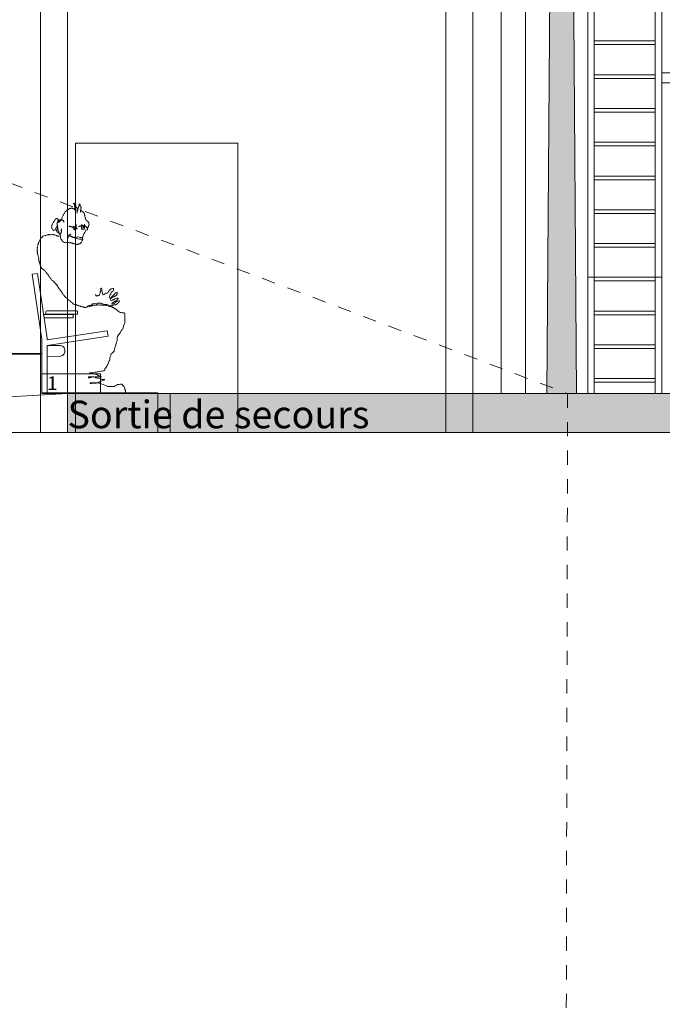
# Model space of a CAD drawing. Units: metres. Extents: x -46.5 to 27, y -30.3 to 18.9.
# Drawn here: x -21 to -16.2, y -1.2 to 6.1 of the extents above; entities that cross this region are included whole.
import ezdxf

# ---------------------------------------------------------------- set-up
doc = ezdxf.new("R2010")
doc.units = ezdxf.units.M
doc.header["$LTSCALE"] = 0.1
doc.linetypes.add('DASH8', pattern=[1.25, 0.5556, -0.6944])
doc.linetypes.add('Style de ligne -1', pattern=[2.116531, 1.058062, -1.058469])
for name, color, linetype, lineweight in [('A Architecture', 7, 'Continuous', 5), ('A Passerelles', 7, 'Continuous', 5), ('Gradin', 7, 'Continuous', 5), ('None', 7, 'Continuous', 5)]:
    doc.layers.add(name, color=color, linetype=linetype, lineweight=lineweight)
doc.styles.add('Arial', font='arial.ttf')

# ---------------------------------------------------------------- blocks, each defined once
blk = doc.blocks.new('B1')
at = {"layer": 'None', "flags": 128}
for points in [[(-0.5, 0), (-0.5, 7.5), (-0.5483, 7.5), (-0.5483, 0)], [(0, 0), (0, 7.5), (-0.0483, 7.5), (-0.0483, 0)], [(-0.5, 1.75), (-0.0483, 1.75), (-0.0483, 1.723), (-0.5, 1.723)], [(-0.5, 1.5), (-0.0483, 1.5), (-0.0483, 1.473), (-0.5, 1.473)], [(-0.5, 1.25), (-0.0483, 1.25), (-0.0483, 1.223), (-0.5, 1.223)], [(-0.5, 1), (-0.0483, 1), (-0.0483, 0.973), (-0.5, 0.973)], [(-0.5, 0.75), (-0.0483, 0.75), (-0.0483, 0.723), (-0.5, 0.723)], [(-0.5, 0.5), (-0.0483, 0.5), (-0.0483, 0.473), (-0.5, 0.473)], [(-0.5, 0.25), (-0.0483, 0.25), (-0.0483, 0.223), (-0.5, 0.223)]]:
    blk.add_lwpolyline(points, close=True, dxfattribs=at)
blk = doc.blocks.new('Groupe-242')
at = {"layer": 'A Passerelles', "flags": 128}
for points in [[(-15.9248, 10.098), (-15.8848, 10.098), (-15.8848, 5.638), (-15.9248, 5.638)], [(-15.6948, 10.098), (-15.6748, 10.098), (-15.6748, 5.638), (-15.6948, 5.638)], [(-15.5786, 10.098), (-15.5686, 10.098), (-15.5686, 5.638), (-15.5786, 5.638)], [(-16.2248, 9.429), (-15.5776, 9.429), (-15.5776, 9.3547), (-16.2248, 9.3547)], [(-16.2248, 8.1901), (-15.5776, 8.1901), (-15.5776, 8.1158), (-16.2248, 8.1158)], [(-16.2248, 6.9512), (-15.5776, 6.9512), (-15.5776, 6.8769), (-16.2248, 6.8769)], [(-16.2248, 5.7124), (-15.5776, 5.7124), (-15.5776, 5.638), (-16.2248, 5.638)]]:
    blk.add_lwpolyline(points, close=True, dxfattribs=at)
blk = doc.blocks.new('Groupe-249')
at = {"layer": 'Gradin', "extrusion": (-6.12323e-17, -1.83697e-16, -1), "elevation": -0.9775, "flags": 128}
for points in [[(20.7846, 3.925), (20.5511, 3.925), (20.5511, 3.9398, -0.414214), (20.5611, 3.9498), (20.7748, 3.9498, -0.419316), (20.7848, 3.9397)], [(20.7755, 3.6937), (20.7755, 3.6137), (20.6843, 3.6128, -0.417213), (20.6439, 3.6528), (20.6439, 3.6537, -0.414214), (20.6839, 3.6937)]]:
    blk.add_lwpolyline(points, format="xyb", close=True, dxfattribs=at)
at = {"layer": 'Gradin', "extrusion": (-6.12323e-17, -1.83697e-16, -1), "flags": 128}
blk.add_lwpolyline([(20.7982, 3.897), (20.5828, 3.897), (20.5828, 3.9236), (20.8022, 3.9236)], close=True, dxfattribs=at)
blk = doc.blocks.new('Groupe-250')
at = {"layer": 'Gradin', "extrusion": (-6.12323e-17, -1.83697e-16, -1), "flags": 128}
blk.add_lwpolyline([(20.8867, 4.221), (20.8155, 3.7408), (20.8148, 3.338), (20.7755, 3.338), (20.7755, 3.6937), (20.3249, 3.7612), (20.3308, 3.8007), (20.7759, 3.7347), (20.7759, 3.7467), (20.8471, 4.2268)], close=True, dxfattribs=at)
at = {"layer": 'Gradin'}
blk.add_blockref('Groupe-249', (0, 0), dxfattribs=at)
blk = doc.blocks.new('Groupe-251')
at = {"layer": 'Gradin'}
blk.add_line((-19.9548, 3.048), (-19.9548, 3.343), dxfattribs=at)
at = {"layer": 'Gradin', "flags": 128}
blk.add_lwpolyline([(-20.8148, 3.343), (-19.9548, 3.343), (-19.9548, 3.338), (-20.8148, 3.338)], close=True, dxfattribs=at)
blk = doc.blocks.new('Groupe-252')
at = {"layer": 'Gradin', "extrusion": (-6.12323e-17, -1.83697e-16, -1), "elevation": -0.9775, "flags": 128}
for points in [[(21.635, 4.215), (21.4016, 4.215), (21.4016, 4.2298, -0.414214), (21.4116, 4.2398), (21.6253, 4.2398, -0.419316), (21.6353, 4.2297)], [(21.6259, 3.9837), (21.6259, 3.9037), (21.5348, 3.9028, -0.417213), (21.4944, 3.9428), (21.4944, 3.9437, -0.414214), (21.5344, 3.9837)]]:
    blk.add_lwpolyline(points, format="xyb", close=True, dxfattribs=at)
at = {"layer": 'Gradin', "extrusion": (-6.12323e-17, -1.83697e-16, -1), "flags": 128}
blk.add_lwpolyline([(21.6486, 4.187), (21.4332, 4.187), (21.4332, 4.2136), (21.6526, 4.2136)], close=True, dxfattribs=at)
blk = doc.blocks.new('Groupe-253')
at = {"layer": 'Gradin', "extrusion": (-6.12323e-17, -1.83697e-16, -1), "flags": 128}
blk.add_lwpolyline([(21.7371, 4.511), (21.6659, 4.0308), (21.6653, 3.628), (21.6259, 3.628), (21.6259, 3.9837), (21.1754, 4.0512), (21.1812, 4.0907), (21.6264, 4.0247), (21.6264, 4.0367), (21.6976, 4.5168)], close=True, dxfattribs=at)
at = {"layer": 'Gradin'}
blk.add_blockref('Groupe-252', (0, 0), dxfattribs=at)
blk = doc.blocks.new('Groupe-254')
at = {"layer": 'Gradin'}
blk.add_line((-20.8153, 3.338), (-20.8153, 3.633), dxfattribs=at)
at = {"layer": 'Gradin', "flags": 128}
blk.add_lwpolyline([(-21.6653, 3.633), (-20.8153, 3.633), (-20.8153, 3.628), (-21.6653, 3.628)], close=True, dxfattribs=at)
blk = doc.blocks.new('Groupe-255')
at = {"layer": 'Gradin'}
for name in ['Groupe-253', 'Groupe-254']:
    blk.add_blockref(name, (0, 0), dxfattribs=at)
blk = doc.blocks.new('Groupe-394')
at = {"layer": 'Gradin', "color": 7, "lineweight": 5, "flags": 128}
for points in [[(-20.5314, 4.6998), (-20.5185, 4.6888), (-20.5145, 4.6863), (-20.5137, 4.683), (-20.5104, 4.6837), (-20.5097, 4.6804), (-20.5089, 4.6771), (-20.5056, 4.6779), (-20.5049, 4.6746), (-20.5042, 4.6713), (-20.5009, 4.672), (-20.5001, 4.6687), (-20.4994, 4.6654), (-20.4986, 4.6621), (-20.4986, 4.6621), (-20.4979, 4.6588), (-20.4971, 4.6555), (-20.4964, 4.6523), (-20.4956, 4.649), (-20.4942, 4.6424), (-20.4934, 4.6391), (-20.4927, 4.6358), (-20.4919, 4.6325), (-20.4912, 4.6292), (-20.4904, 4.6259), (-20.4864, 4.6233), (-20.4857, 4.62), (-20.4824, 4.6208), (-20.4816, 4.6175), (-20.4809, 4.6142), (-20.4768, 4.6116), (-20.4735, 4.6124), (-20.4728, 4.6091), (-20.472, 4.6058), (-20.4687, 4.6065), (-20.468, 4.6032), (-20.4673, 4.5999), (-20.4665, 4.5966), (-20.4658, 4.5933), (-20.465, 4.59), (-20.4643, 4.5867), (-20.4676, 4.586), (-20.4668, 4.5827), (-20.4694, 4.5786), (-20.4686, 4.5753), (-20.4712, 4.5713), (-20.4738, 4.5673), (-20.4763, 4.5632), (-20.4756, 4.5599), (-20.4748, 4.5566), (-20.4781, 4.5559), (-20.4774, 4.5526), (-20.4766, 4.5493), (-20.4799, 4.5485), (-20.4832, 4.5478), (-20.4865, 4.5471), (-20.4898, 4.5463), (-20.4924, 4.5423), (-20.4916, 4.539), (-20.4942, 4.5349), (-20.4967, 4.5309), (-20.4993, 4.5268), (-20.5018, 4.5228), (-20.5044, 4.5188), (-20.507, 4.5147), (-20.5062, 4.5114), (-20.5088, 4.5074), (-20.508, 4.5041), (-20.5106, 4.5), (-20.5098, 4.4967), (-20.5131, 4.496), (-20.5157, 4.492), (-20.5149, 4.4887), (-20.5142, 4.4854), (-20.5134, 4.4821), (-20.516, 4.478), (-20.5153, 4.4747), (-20.5145, 4.4714), (-20.5178, 4.4707), (-20.5171, 4.4674), (-20.5196, 4.4633), (-20.5222, 4.4593), (-20.5247, 4.4553), (-20.5298, 4.4472), (-20.5331, 4.4464), (-20.5397, 4.4449), (-20.543, 4.4442), (-20.5463, 4.4435), (-20.5496, 4.4427), (-20.5529, 4.442), (-20.5562, 4.4412), (-20.5595, 4.4405), (-20.5628, 4.4397), (-20.5636, 4.443), (-20.5669, 4.4423), (-20.5676, 4.4456), (-20.5709, 4.4448), (-20.5742, 4.4441), (-20.5749, 4.4474), (-20.5782, 4.4467), (-20.5815, 4.4459), (-20.5856, 4.4485), (-20.5889, 4.4477), (-20.5896, 4.451), (-20.5937, 4.4536), (-20.6003, 4.4521), (-20.6043, 4.4546), (-20.6076, 4.4539), (-20.6109, 4.4532), (-20.6149, 4.4557), (-20.6215, 4.4542), (-20.6256, 4.4568), (-20.6289, 4.456), (-20.6362, 4.4578), (-20.6428, 4.4564), (-20.6461, 4.4556), (-20.6494, 4.4549), (-20.6534, 4.4574), (-20.6542, 4.4607), (-20.6582, 4.4633), (-20.6623, 4.4658), (-20.6663, 4.4684), (-20.6678, 4.475), (-20.6726, 4.4808), (-20.6733, 4.4841), (-20.6756, 4.494), (-20.6778, 4.5039), (-20.6793, 4.5105), (-20.68, 4.5138), (-20.6815, 4.5204), (-20.6855, 4.5229), (-20.6885, 4.5361), (-20.6893, 4.5394), (-20.6933, 4.542), (-20.694, 4.5453), (-20.6948, 4.5486), (-20.6955, 4.5519), (-20.6963, 4.5552), (-20.697, 4.5585), (-20.6978, 4.5618), (-20.6985, 4.5651), (-20.6993, 4.5684), (-20.7, 4.5717), (-20.7033, 4.5709), (-20.7091, 4.5661), (-20.7117, 4.5621), (-20.7143, 4.5581), (-20.7135, 4.5548), (-20.7161, 4.5507), (-20.7186, 4.5467), (-20.7219, 4.5459), (-20.7252, 4.5452), (-20.7293, 4.5477), (-20.7333, 4.5503), (-20.7388, 4.5594), (-20.7396, 4.5627), (-20.7403, 4.566), (-20.7418, 4.5726), (-20.7425, 4.5759), (-20.7407, 4.5833), (-20.7382, 4.5873), (-20.7331, 4.5954), (-20.7313, 4.6027), (-20.7262, 4.6108), (-20.7236, 4.6149), (-20.7185, 4.6229), (-20.7152, 4.6237), (-20.7159, 4.627), (-20.7126, 4.6277), (-20.7101, 4.6318), (-20.7068, 4.6325), (-20.7035, 4.6333), (-20.7002, 4.634), (-20.6995, 4.6307), (-20.6962, 4.6314), (-20.6954, 4.6281), (-20.6947, 4.6249), (-20.6939, 4.6216), (-20.6932, 4.6183), (-20.6924, 4.615), (-20.6917, 4.6117), (-20.6942, 4.6076), (-20.6935, 4.6043), (-20.6902, 4.6051), (-20.6869, 4.6058), (-20.676, 4.6187), (-20.6734, 4.6227), (-20.6701, 4.6235), (-20.6675, 4.6275), (-20.665, 4.6315), (-20.6657, 4.6348), (-20.6665, 4.6381), (-20.6639, 4.6422), (-20.6621, 4.6495), (-20.6596, 4.6536), (-20.657, 4.6576), (-20.6545, 4.6616), (-20.6519, 4.6657), (-20.6493, 4.6697), (-20.6468, 4.6738), (-20.6442, 4.6778), (-20.6417, 4.6819), (-20.6391, 4.6859), (-20.6333, 4.6907), (-20.6307, 4.6947), (-20.6274, 4.6955), (-20.6216, 4.7003), (-20.6183, 4.701), (-20.615, 4.7017), (-20.6124, 4.7058), (-20.6091, 4.7065), (-20.6058, 4.7073), (-20.6025, 4.708), (-20.5992, 4.7088), (-20.5926, 4.7102), (-20.5893, 4.711), (-20.5886, 4.7077), (-20.5813, 4.7059), (-20.578, 4.7066), (-20.5732, 4.7008), (-20.5724, 4.6975), (-20.5691, 4.6982), (-20.5684, 4.6949), (-20.5677, 4.6916), (-20.5684, 4.6949), (-20.5706, 4.7048), (-20.5703, 4.7187), (-20.5718, 4.7253), (-20.5733, 4.7319), (-20.5748, 4.7385), (-20.5788, 4.7411), (-20.5796, 4.7444), (-20.5828, 4.7436), (-20.5796, 4.7444), (-20.5763, 4.7451), (-20.573, 4.7459), (-20.5682, 4.74), (-20.5641, 4.7375), (-20.5626, 4.7309), (-20.5597, 4.7177), (-20.5549, 4.7118), (-20.5534, 4.7052), (-20.5545, 4.6946), (-20.5522, 4.6847), (-20.554, 4.6774), (-20.5533, 4.6741), (-20.554, 4.6774), (-20.5504, 4.692), (-20.5461, 4.7034), (-20.545, 4.7141), (-20.5399, 4.7221), (-20.5381, 4.7295), (-20.5388, 4.7328), (-20.5396, 4.7361), (-20.5403, 4.7394), (-20.537, 4.7401), (-20.5322, 4.7343), (-20.5307, 4.7277), (-20.5267, 4.7251), (-20.5252, 4.7185), (-20.5245, 4.7152), (-20.5284, 4.6866), (-20.5277, 4.6833), (-20.5302, 4.6793)], [(-20.6501, 4.6058), (-20.6563, 4.6183), (-20.6596, 4.6175), (-20.6604, 4.6208), (-20.667, 4.6193), (-20.6677, 4.6226), (-20.671, 4.6219), (-20.6718, 4.6252), (-20.6751, 4.6244), (-20.6784, 4.6237), (-20.6817, 4.623), (-20.685, 4.6222), (-20.6883, 4.6215), (-20.6916, 4.6207), (-20.6941, 4.6167), (-20.6967, 4.6126), (-20.6992, 4.6086), (-20.6985, 4.6053), (-20.6977, 4.602), (-20.701, 4.6013), (-20.7036, 4.5972), (-20.7028, 4.5939), (-20.7021, 4.5906), (-20.7014, 4.5873), (-20.7006, 4.584), (-20.6999, 4.5807), (-20.6991, 4.5774), (-20.6984, 4.5741), (-20.6976, 4.5708), (-20.7002, 4.5668), (-20.6994, 4.5635), (-20.702, 4.5595), (-20.7045, 4.5554), (-20.7038, 4.5521), (-20.7064, 4.5481), (-20.7056, 4.5448), (-20.7049, 4.5415), (-20.7041, 4.5382), (-20.7034, 4.5349), (-20.7001, 4.5356), (-20.6993, 4.5323), (-20.696, 4.5331), (-20.6953, 4.5298), (-20.6913, 4.5272), (-20.6905, 4.5239), (-20.6872, 4.5247), (-20.6865, 4.5214), (-20.6832, 4.5221), (-20.6824, 4.5188), (-20.6817, 4.5155), (-20.6784, 4.5163), (-20.6751, 4.517), (-20.6758, 4.5203), (-20.6733, 4.5244), (-20.6707, 4.5284), (-20.6715, 4.5317), (-20.6689, 4.5357), (-20.6697, 4.539), (-20.6704, 4.5423), (-20.6712, 4.5456), (-20.6719, 4.5489), (-20.6693, 4.553), (-20.6701, 4.5563)], [(-20.5487, 4.5559), (-20.5641, 4.5628), (-20.5674, 4.5621), (-20.5682, 4.5654), (-20.5715, 4.5646), (-20.5722, 4.5679), (-20.5755, 4.5672), (-20.5796, 4.5698), (-20.5829, 4.569), (-20.5862, 4.5683), (-20.5869, 4.5716), (-20.5902, 4.5708), (-20.5935, 4.5701), (-20.5942, 4.5734), (-20.5975, 4.5726), (-20.6008, 4.5719), (-20.6016, 4.5752), (-20.6049, 4.5744), (-20.6082, 4.5737), (-20.6089, 4.577), (-20.6122, 4.5762), (-20.6155, 4.5755)], [(-20.5562, 4.5889), (-20.5631, 4.5735), (-20.5682, 4.5654), (-20.5707, 4.5613), (-20.57, 4.5581), (-20.5725, 4.554), (-20.5751, 4.55), (-20.5744, 4.5467)], [(-20.478, 4.5649), (-20.4908, 4.5759), (-20.4916, 4.5792), (-20.4949, 4.5785), (-20.4989, 4.581), (-20.5022, 4.5803), (-20.5055, 4.5795), (-20.5063, 4.5828), (-20.5096, 4.5821), (-20.5129, 4.5813), (-20.5162, 4.5806), (-20.5195, 4.5798), (-20.5228, 4.5791), (-20.5261, 4.5784), (-20.5294, 4.5776), (-20.5327, 4.5769), (-20.5359, 4.5761), (-20.5392, 4.5754), (-20.5425, 4.5746), (-20.5392, 4.5754), (-20.5359, 4.5761), (-20.5327, 4.5769), (-20.5286, 4.5743)], [(-20.5184, 4.5905), (-20.5187, 4.5765), (-20.518, 4.5732), (-20.5205, 4.5692), (-20.5198, 4.5659)], [(-20.4979, 4.5916), (-20.4974, 4.5744), (-20.5007, 4.5737), (-20.5033, 4.5696), (-20.5058, 4.5656), (-20.5084, 4.5615), (-20.5117, 4.5608), (-20.511, 4.5575)], [(-20.6787, 4.5054), (-20.6917, 4.5019), (-20.695, 4.5011), (-20.6959, 4.5043), (-20.6991, 4.5035), (-20.7, 4.5067), (-20.7033, 4.5059), (-20.7074, 4.5083), (-20.7148, 4.5098), (-20.719, 4.5122), (-20.7222, 4.5113), (-20.7231, 4.5146), (-20.7264, 4.5137), (-20.7296, 4.5129), (-20.7329, 4.512), (-20.7338, 4.5153), (-20.737, 4.5144), (-20.7436, 4.5127), (-20.7477, 4.5151), (-20.7542, 4.5133), (-20.7575, 4.5125), (-20.7616, 4.5149), (-20.7649, 4.514), (-20.7682, 4.5131), (-20.7714, 4.5123), (-20.7747, 4.5114), (-20.7845, 4.5088), (-20.791, 4.5071), (-20.7976, 4.5053), (-20.8008, 4.5045), (-20.8041, 4.5036), (-20.8074, 4.5027), (-20.8106, 4.5019), (-20.8098, 4.4986), (-20.8154, 4.4936), (-20.8211, 4.4886), (-20.8235, 4.4845), (-20.8259, 4.4803), (-20.8283, 4.4762), (-20.8307, 4.4721), (-20.8331, 4.4679), (-20.8355, 4.4638), (-20.8346, 4.4605), (-20.837, 4.4564), (-20.8394, 4.4523), (-20.8386, 4.449), (-20.841, 4.4448), (-20.8434, 4.4407), (-20.8425, 4.4374), (-20.8449, 4.4333), (-20.8441, 4.43), (-20.8465, 4.4259), (-20.8489, 4.4218), (-20.848, 4.4185), (-20.8471, 4.4152), (-20.8495, 4.4111), (-20.8487, 4.4078), (-20.8478, 4.4046), (-20.8502, 4.4004), (-20.8493, 4.3972), (-20.8485, 4.3939), (-20.8476, 4.3906), (-20.8467, 4.3874), (-20.8491, 4.3832), (-20.8483, 4.38), (-20.8474, 4.3767), (-20.8465, 4.3734), (-20.8457, 4.3702), (-20.8448, 4.3669), (-20.8439, 4.3636), (-20.843, 4.3604), (-20.8422, 4.3571), (-20.8413, 4.3538), (-20.8404, 4.3506), (-20.8396, 4.3473), (-20.8387, 4.344), (-20.8378, 4.3408), (-20.837, 4.3375), (-20.8361, 4.3342), (-20.8385, 4.3301), (-20.8376, 4.3268), (-20.8368, 4.3236), (-20.8359, 4.3203), (-20.835, 4.317), (-20.8342, 4.3138), (-20.8333, 4.3105), (-20.8324, 4.3072), (-20.8316, 4.304), (-20.8307, 4.3007), (-20.8298, 4.2974), (-20.829, 4.2941), (-20.8281, 4.2909), (-20.8272, 4.2876), (-20.8264, 4.2843), (-20.8255, 4.2811), (-20.8246, 4.2778), (-20.8238, 4.2745), (-20.8205, 4.2754), (-20.8196, 4.2721), (-20.8188, 4.2689), (-20.8179, 4.2656), (-20.8138, 4.2632), (-20.8096, 4.2608), (-20.8088, 4.2575), (-20.8055, 4.2584), (-20.8005, 4.2527), (-20.7964, 4.2503), (-20.7955, 4.2471), (-20.7922, 4.2479), (-20.7905, 4.2414), (-20.7872, 4.2423), (-20.7864, 4.239), (-20.7855, 4.2357), (-20.7822, 4.2366), (-20.7805, 4.2301), (-20.7755, 4.2244), (-20.7746, 4.2211), (-20.7705, 4.2187), (-20.7655, 4.2131), (-20.7638, 4.2065), (-20.7596, 4.2041), (-20.7579, 4.1976), (-20.7546, 4.1985), (-20.7538, 4.1952), (-20.7529, 4.1919), (-20.7488, 4.1895), (-20.7462, 4.1797), (-20.7429, 4.1806), (-20.7412, 4.1741), (-20.7338, 4.1725), (-20.7255, 4.1677), (-20.7188, 4.1555), (-20.7155, 4.1564), (-20.7146, 4.1531), (-20.7105, 4.1507), (-20.7096, 4.1474), (-20.7079, 4.1409), (-20.7046, 4.1418), (-20.6996, 4.1361), (-20.697, 4.1263), (-20.6929, 4.1239), (-20.6879, 4.1182), (-20.687, 4.115), (-20.6861, 4.1117), (-20.682, 4.1093), (-20.6811, 4.106), (-20.6753, 4.0971), (-20.6711, 4.0947), (-20.6703, 4.0914), (-20.6653, 4.0858), (-20.6635, 4.0792), (-20.6594, 4.0768), (-20.6585, 4.0736), (-20.6544, 4.0712), (-20.6527, 4.0646), (-20.6485, 4.0622), (-20.6477, 4.059), (-20.6435, 4.0566), (-20.6427, 4.0533), (-20.6377, 4.0476), (-20.6335, 4.0452), (-20.6253, 4.0404), (-20.6244, 4.0372), (-20.6211, 4.038), (-20.6203, 4.0348), (-20.6161, 4.0324), (-20.6144, 4.0258), (-20.6103, 4.0234), (-20.607, 4.0243), (-20.6029, 4.0219), (-20.597, 4.0129), (-20.5887, 4.0081), (-20.5879, 4.0049), (-20.5846, 4.0057), (-20.5837, 4.0025), (-20.5796, 4.0001), (-20.5755, 3.9977), (-20.5689, 3.9994), (-20.5607, 3.9946), (-20.5574, 3.9955), (-20.5565, 3.9922), (-20.5524, 3.9898), (-20.5491, 3.9907), (-20.5408, 3.9859), (-20.5302, 3.9852), (-20.5293, 3.9819), (-20.526, 3.9828), (-20.5186, 3.9813), (-20.5112, 3.9797), (-20.5104, 3.9765), (-20.5071, 3.9773), (-20.5038, 3.9782), (-20.503, 3.9749), (-20.4997, 3.9758), (-20.4956, 3.9734), (-20.489, 3.9751), (-20.4858, 3.976), (-20.476, 3.9786), (-20.4694, 3.9803), (-20.4629, 3.9821), (-20.4498, 3.9855), (-20.4466, 3.9864), (-20.4433, 3.9873), (-20.44, 3.9881), (-20.4368, 3.989), (-20.4302, 3.9907), (-20.427, 3.9916), (-20.4228, 3.9892), (-20.4097, 3.9927), (-20.4065, 3.9935), (-20.3991, 3.992), (-20.3925, 3.9937), (-20.3851, 3.9922), (-20.3786, 3.9939), (-20.3745, 3.9915), (-20.3671, 3.99), (-20.3638, 3.9909), (-20.3573, 3.9926), (-20.3425, 3.9895), (-20.3392, 3.9904), (-20.3359, 3.9913), (-20.3327, 3.9921), (-20.3211, 3.9882), (-20.317, 3.9858), (-20.3137, 3.9867), (-20.3072, 3.9884), (-20.3039, 3.9893), (-20.2965, 3.9877), (-20.2933, 3.9886), (-20.2835, 3.9912), (-20.2737, 3.9938), (-20.2704, 3.9947), (-20.2671, 3.9955), (-20.2638, 3.9964), (-20.2582, 4.0014), (-20.2549, 4.0023), (-20.2525, 4.0064), (-20.2492, 4.0073), (-20.2468, 4.0114), (-20.2436, 4.0123), (-20.2388, 4.0206), (-20.2429, 4.023), (-20.2462, 4.0221), (-20.2494, 4.0212), (-20.2527, 4.0204), (-20.256, 4.0195), (-20.2592, 4.0186), (-20.2625, 4.0178), (-20.2658, 4.0169), (-20.269, 4.016), (-20.2682, 4.0127), (-20.2715, 4.0119), (-20.2739, 4.0077), (-20.2771, 4.0069), (-20.2795, 4.0027), (-20.2828, 4.0019), (-20.2861, 4.001), (-20.2893, 4.0001), (-20.2926, 3.9993), (-20.2959, 3.9984), (-20.2967, 4.0017), (-20.2976, 4.0049), (-20.2952, 4.0091), (-20.2919, 4.0099), (-20.2887, 4.0108), (-20.2854, 4.0117), (-20.283, 4.0158), (-20.2797, 4.0167), (-20.2741, 4.0217), (-20.2675, 4.0234), (-20.2586, 4.0293), (-20.2553, 4.0302), (-20.2529, 4.0343), (-20.2505, 4.0384), (-20.2514, 4.0417), (-20.2522, 4.045), (-20.2555, 4.0441), (-20.2588, 4.0432), (-20.2653, 4.0415), (-20.2719, 4.0398), (-20.2751, 4.0389), (-20.2775, 4.0348), (-20.2841, 4.033), (-20.2873, 4.0322), (-20.2906, 4.0313), (-20.293, 4.0272), (-20.2963, 4.0263), (-20.2995, 4.0254), (-20.3037, 4.0278), (-20.3054, 4.0344), (-20.3063, 4.0376), (-20.303, 4.0385), (-20.3006, 4.0426), (-20.2982, 4.0468), (-20.2949, 4.0476), (-20.2917, 4.0485), (-20.2893, 4.0526), (-20.2827, 4.0544), (-20.2705, 4.0611), (-20.2672, 4.062), (-20.2616, 4.067), (-20.2583, 4.0678), (-20.2592, 4.0711), (-20.2576, 4.0785), (-20.2552, 4.0826), (-20.2594, 4.085), (-20.2626, 4.0842), (-20.2692, 4.0824), (-20.2749, 4.0774), (-20.2773, 4.0733), (-20.291, 4.0592), (-20.2934, 4.055), (-20.2991, 4.05), (-20.3047, 4.045), (-20.308, 4.0442), (-20.3113, 4.0433), (-20.3121, 4.0466), (-20.3139, 4.0531), (-20.3147, 4.0564), (-20.3123, 4.0605), (-20.3108, 4.0679), (-20.3051, 4.0729), (-20.3036, 4.0803), (-20.3012, 4.0844), (-20.2979, 4.0853), (-20.2988, 4.0886), (-20.2955, 4.0894), (-20.2899, 4.0944), (-20.2866, 4.0953), (-20.2875, 4.0986), (-20.2851, 4.1027), (-20.2835, 4.1101), (-20.2844, 4.1134), (-20.2853, 4.1166), (-20.2983, 4.1132), (-20.3016, 4.1123), (-20.3049, 4.1114), (-20.3073, 4.1073), (-20.3129, 4.1023), (-20.321, 4.0932), (-20.3234, 4.089), (-20.3225, 4.0858), (-20.3258, 4.0849), (-20.3282, 4.0808), (-20.3315, 4.0799), (-20.338, 4.0782), (-20.3389, 4.0814), (-20.3421, 4.0806), (-20.3454, 4.0797), (-20.3478, 4.0756), (-20.3502, 4.0714), (-20.3535, 4.0706), (-20.3567, 4.0697), (-20.36, 4.0688), (-20.3633, 4.068), (-20.3641, 4.0712), (-20.3667, 4.081), (-20.3685, 4.0876), (-20.3693, 4.0908), (-20.3711, 4.0974), (-20.3695, 4.1048), (-20.3713, 4.1113), (-20.3721, 4.1146), (-20.373, 4.1178), (-20.3763, 4.117), (-20.3795, 4.1161), (-20.3787, 4.1128), (-20.3793, 4.1022), (-20.3785, 4.0989), (-20.38, 4.0915), (-20.3824, 4.0874), (-20.3839, 4.08), (-20.3887, 4.0717), (-20.3879, 4.0684), (-20.3911, 4.0676), (-20.3903, 4.0643), (-20.3935, 4.0634), (-20.3968, 4.0626), (-20.4001, 4.0617), (-20.4033, 4.0608), (-20.4066, 4.06), (-20.4099, 4.0591), (-20.4107, 4.0624), (-20.414, 4.0615), (-20.4149, 4.0648), (-20.4158, 4.068), (-20.4199, 4.0704)], [(-20.5996, 4.5202), (-20.6113, 4.5106), (-20.6146, 4.5099), (-20.6171, 4.5058), (-20.6197, 4.5018), (-20.6189, 4.4985), (-20.6215, 4.4945), (-20.6207, 4.4912), (-20.62, 4.4879)], [(-20.5108, 4.4952), (-20.5239, 4.4922), (-20.5272, 4.4915), (-20.5313, 4.494), (-20.5386, 4.4958), (-20.5493, 4.4969), (-20.5526, 4.4961), (-20.5559, 4.4954), (-20.5592, 4.4947), (-20.5625, 4.4939), (-20.5665, 4.4965), (-20.5698, 4.4957), (-20.5731, 4.495), (-20.5764, 4.4942), (-20.5797, 4.4935), (-20.583, 4.4927), (-20.5837, 4.496), (-20.587, 4.4953), (-20.5878, 4.4986), (-20.5911, 4.4978), (-20.5918, 4.5011), (-20.5951, 4.5004), (-20.5959, 4.5037), (-20.5991, 4.503), (-20.6024, 4.5022), (-20.6032, 4.5055), (-20.6065, 4.5048), (-20.6098, 4.504), (-20.6105, 4.5073), (-20.6146, 4.5099), (-20.6179, 4.5091)], [(-20.4799, 3.9853), (-20.4664, 3.9887), (-20.463, 3.9887), (-20.4596, 3.9887), (-20.4562, 3.9887), (-20.4528, 3.9887), (-20.4495, 3.9921), (-20.4461, 3.9921), (-20.4461, 3.9955), (-20.4427, 3.9955), (-20.4427, 3.9988), (-20.4393, 4.0022), (-20.4359, 4.0022), (-20.4326, 4.0022), (-20.4292, 4.0022), (-20.4258, 4.0022), (-20.419, 4.0022), (-20.4157, 4.0022), (-20.4123, 4.0022), (-20.4089, 4.0022), (-20.4055, 4.0022), (-20.4021, 4.0022), (-20.3988, 4.0056), (-20.3954, 4.0056), (-20.392, 4.0056), (-20.3886, 4.0056), (-20.3852, 4.0056), (-20.3819, 4.0056), (-20.3785, 4.0056), (-20.3751, 4.0056), (-20.3751, 4.0022), (-20.3717, 4.0022), (-20.3683, 4.0022), (-20.3649, 4.0022), (-20.3616, 3.9988), (-20.3582, 3.9988), (-20.3582, 3.9955), (-20.3548, 3.9955), (-20.348, 3.9955), (-20.3413, 3.9955), (-20.3345, 3.9955), (-20.3311, 3.9955), (-20.3311, 3.9921), (-20.3278, 3.9921), (-20.3244, 3.9921), (-20.321, 3.9887), (-20.321, 3.9853), (-20.3176, 3.9853), (-20.3142, 3.9853), (-20.3142, 3.9819), (-20.3109, 3.9819), (-20.3075, 3.9819), (-20.3041, 3.9819), (-20.3041, 3.9786), (-20.3007, 3.9786), (-20.2973, 3.9786), (-20.294, 3.9786), (-20.294, 3.9752), (-20.2906, 3.9752), (-20.2872, 3.9752), (-20.2838, 3.9718), (-20.2804, 3.9718), (-20.2804, 3.9684), (-20.2771, 3.9684), (-20.2771, 3.965), (-20.2737, 3.965), (-20.2703, 3.965), (-20.2669, 3.9616), (-20.2635, 3.9616), (-20.2602, 3.9583), (-20.2568, 3.9515), (-20.2534, 3.9515), (-20.25, 3.9481), (-20.2466, 3.9481), (-20.2466, 3.9447), (-20.2433, 3.9414), (-20.2399, 3.9414), (-20.2365, 3.938), (-20.2331, 3.938), (-20.2263, 3.938), (-20.223, 3.9346), (-20.2196, 3.9346), (-20.2162, 3.9346), (-20.2128, 3.9346), (-20.2027, 3.9346), (-20.1993, 3.9312), (-20.1993, 3.9278), (-20.1993, 3.9245), (-20.1993, 3.9211), (-20.1993, 3.9177), (-20.1993, 3.9143), (-20.1993, 3.9109), (-20.1993, 3.9076), (-20.1993, 3.9042), (-20.1993, 3.9008), (-20.1993, 3.8974), (-20.1993, 3.894), (-20.1993, 3.8907), (-20.1993, 3.8839), (-20.1993, 3.8805), (-20.1993, 3.8771), (-20.1993, 3.8738), (-20.1993, 3.867), (-20.1993, 3.8602), (-20.2027, 3.8501), (-20.2061, 3.8467), (-20.2094, 3.8433), (-20.2094, 3.84), (-20.2094, 3.8332), (-20.2128, 3.8298), (-20.2128, 3.8231), (-20.2162, 3.8163), (-20.2196, 3.8129), (-20.223, 3.8061), (-20.2263, 3.8028), (-20.2297, 3.796), (-20.2331, 3.7892), (-20.2466, 3.7723), (-20.2534, 3.7588), (-20.2568, 3.7554), (-20.2568, 3.7521), (-20.2568, 3.7487), (-20.2568, 3.7419), (-20.2568, 3.7352), (-20.2568, 3.7284), (-20.2602, 3.7216), (-20.2635, 3.7081), (-20.2669, 3.7014), (-20.2669, 3.698), (-20.2703, 3.6912), (-20.2703, 3.6878), (-20.2737, 3.6777), (-20.2737, 3.6743), (-20.2771, 3.6675), (-20.2804, 3.6506), (-20.294, 3.6371), (-20.3007, 3.6304), (-20.3075, 3.6135), (-20.3109, 3.6033), (-20.3109, 3.5999), (-20.3109, 3.5966), (-20.3109, 3.5898), (-20.3142, 3.583), (-20.3142, 3.5797), (-20.3176, 3.5763), (-20.3176, 3.5729), (-20.321, 3.5661), (-20.3244, 3.556), (-20.3278, 3.5526), (-20.3311, 3.5425), (-20.3345, 3.5391), (-20.3379, 3.5323), (-20.3447, 3.5256), (-20.348, 3.5222), (-20.348, 3.5188), (-20.348, 3.5154), (-20.348, 3.512), (-20.348, 3.5087), (-20.3548, 3.5053), (-20.3582, 3.5053), (-20.3616, 3.5053), (-20.3683, 3.5019), (-20.3785, 3.5019), (-20.3988, 3.4985), (-20.4055, 3.4985), (-20.4089, 3.4951), (-20.4224, 3.4951), (-20.4562, 3.4918), (-20.463, 3.4918), (-20.4596, 3.4918), (-20.4562, 3.4918), (-20.4528, 3.4918), (-20.4495, 3.4918), (-20.4427, 3.4884), (-20.4393, 3.4884), (-20.4326, 3.485), (-20.4224, 3.4816), (-20.4089, 3.4782), (-20.4021, 3.4749), (-20.3988, 3.4715), (-20.3954, 3.4715), (-20.3886, 3.4681), (-20.3852, 3.4647), (-20.3751, 3.4647), (-20.3751, 3.4613), (-20.3819, 3.4613), (-20.4224, 3.4613), (-20.4427, 3.458), (-20.4596, 3.4546), (-20.4664, 3.4546), (-20.4697, 3.4546), (-20.4697, 3.458), (-20.4697, 3.4613), (-20.4664, 3.4613), (-20.463, 3.4613), (-20.4562, 3.4613), (-20.4495, 3.4613), (-20.4359, 3.4613), (-20.4292, 3.4613), (-20.4258, 3.458), (-20.4224, 3.458), (-20.4157, 3.4546), (-20.4089, 3.4546), (-20.4021, 3.4512), (-20.3954, 3.4512), (-20.3819, 3.4478), (-20.3717, 3.4444), (-20.3683, 3.4411), (-20.3649, 3.4411), (-20.3616, 3.4411), (-20.3582, 3.4411), (-20.3548, 3.4411), (-20.3514, 3.4411), (-20.348, 3.4411), (-20.3514, 3.4377), (-20.3548, 3.4377), (-20.3582, 3.4377), (-20.3616, 3.4343), (-20.3683, 3.4309), (-20.3819, 3.4275), (-20.3852, 3.4242), (-20.3886, 3.4242), (-20.392, 3.4208), (-20.4123, 3.414), (-20.4495, 3.4106), (-20.4562, 3.4106), (-20.4562, 3.414), (-20.4562, 3.4174), (-20.4528, 3.4174), (-20.4495, 3.4174), (-20.4461, 3.4174), (-20.4427, 3.4174), (-20.4326, 3.4174), (-20.4292, 3.4174), (-20.4258, 3.4174), (-20.419, 3.4174), (-20.4123, 3.4174), (-20.4089, 3.4174), (-20.4055, 3.4174), (-20.4021, 3.4174), (-20.3988, 3.4174), (-20.392, 3.414), (-20.3886, 3.414), (-20.3852, 3.414), (-20.3819, 3.4106), (-20.3683, 3.4073), (-20.3616, 3.4039), (-20.348, 3.4005), (-20.3447, 3.3971), (-20.3345, 3.3937), (-20.3311, 3.3904), (-20.3244, 3.3904), (-20.321, 3.3904), (-20.3176, 3.3904), (-20.3142, 3.3904), (-20.3109, 3.3904), (-20.3075, 3.3904), (-20.2973, 3.3904), (-20.294, 3.3904), (-20.2906, 3.3904), (-20.2737, 3.3904), (-20.2737, 3.3937), (-20.2635, 3.4005), (-20.2602, 3.4005), (-20.2568, 3.4039), (-20.2534, 3.4039), (-20.2433, 3.4039), (-20.2331, 3.4073), (-20.2297, 3.4073), (-20.2263, 3.4073), (-20.223, 3.4073), (-20.2196, 3.4039), (-20.2162, 3.3971), (-20.2094, 3.3937), (-20.2061, 3.387), (-20.2027, 3.3802), (-20.1993, 3.3734), (-20.1993, 3.3667), (-20.1959, 3.3599), (-20.1959, 3.3565), (-20.1959, 3.3498), (-20.1959, 3.3464), (-20.1959, 3.343), (-20.1993, 3.3396)]]:
    blk.add_lwpolyline(points, dxfattribs=at)
at = {"layer": 'Gradin', "color": 7, "lineweight": 5}
for centre, radius in [((-20.5701, 4.5649), 0.013), ((-20.509, 4.5617), 0.0123)]:
    blk.add_circle(centre, radius, dxfattribs=at)
blk.add_arc((-20.4955, 4.7633), 0.2849, 246.14753, 267.24951, dxfattribs=at)

msp = doc.modelspace()

# ---------------------------------------------------------------- hatches: boundary and pattern name
at = {"layer": 'A Architecture', "linetype": 'Continuous', "lineweight": 0}
msp.add_hatch(color=255, dxfattribs=at).paths.add_polyline_path([(-17.0304, 9.6299), (-16.9004, 9.6299), (-16.8554, 3.338), (-17.0754, 3.338)])

# ---------------------------------------------------------------- linework, layer by layer
at = {"layer": 'A Architecture'}
for p, q in [((-17.4148, 16.048), (-17.4148, 4.198)), ((-17.2348, 16.048), (-17.2348, 4.198)), ((-20.5649, 3.048), (-20.5649, 5.1903)), ((-20.5649, 5.1903), (-19.3648, 5.1903)), ((-19.3648, 5.1903), (-19.3648, 3.048)), ((0.0397, 3.048), (-46.4946, 3.048))]:
    msp.add_line(p, q, dxfattribs=at)
at = {"layer": 'A Architecture', "color": 12, "linetype": 'DASH8', "true_color": 0xdd0806}
msp.add_line((-39.205, 11.7462), (-16.9224, 3.338), dxfattribs=at)
at = {"layer": 'A Architecture', "color": 7}
for p, q in [((-17.4148, 4.198), (-17.4148, 3.338)), ((-17.2348, 4.198), (-17.2348, 3.338)), ((-19.8648, 3.048), (-19.8648, 3.338))]:
    msp.add_line(p, q, dxfattribs=at)
at = {"layer": 'A Architecture', "color": 12, "linetype": 'Style de ligne -1', "true_color": 0xdd0806}
msp.add_line((-16.9224, 3.338), (-16.9674, -18.1582), dxfattribs=at)
at = {"layer": 'A Architecture', "lineweight": 15, "flags": 128}
for points in [[(-20.8248, 3.048), (-20.6248, 3.048), (-20.6248, 16.048), (-20.8248, 16.048)], [(-17.8248, 3.048), (-17.6248, 3.048), (-17.6248, 16.048), (-17.8248, 16.048)]]:
    msp.add_lwpolyline(points, close=True, dxfattribs=at)
at = {"layer": 'A Architecture', "flags": 128}
msp.add_lwpolyline([(-17.0304, 9.6299), (-16.9004, 9.6299), (-16.8554, 3.338), (-17.0754, 3.338)], close=True, dxfattribs=at)
at = {"layer": 'A Architecture', "color": 7, "flags": 128}
msp.add_lwpolyline([(-25.6648, 3.048), (-20.6248, 3.338), (-20.6248, 3.048)], close=True, dxfattribs=at)
at = {"layer": 'Gradin', "flags": 128}
msp.add_lwpolyline([(-20.8148, 3.483), (-20.3798, 3.483), (-20.3798, 3.338), (-20.8148, 3.338)], close=True, dxfattribs=at)

# ---------------------------------------------------------------- block references
at = {"layer": 'A Passerelles'}
msp.add_blockref('B1', (-16.2248, 4.198), dxfattribs=at)
at = {"layer": 'A Passerelles', "color": 7}
msp.add_blockref('Groupe-242', (0, 0), dxfattribs=at)
at = {"layer": 'Gradin', "color": 7}
msp.add_blockref('Groupe-394', (0, 0), dxfattribs=at)
at = {"layer": 'Gradin'}
for name in ['Groupe-255', 'Groupe-250', 'Groupe-251']:
    msp.add_blockref(name, (0, 0), dxfattribs=at)

# ---------------------------------------------------------------- texts
at = {"layer": 'A Architecture', "insert": (-20.6248, 3.2846), "char_height": 0.204351, "attachment_point": 1, "line_spacing_factor": 0.970891, "style": 'Arial'}
msp.add_mtext('Sortie de secours', dxfattribs=at)
at = {"layer": 'Gradin', "insert": (-20.7755, 3.4639), "char_height": 0.1007, "attachment_point": 1, "line_spacing_factor": 0.970891, "style": 'Arial'}
msp.add_mtext('1', dxfattribs=at)

# ---------------------------------------------------------------- next in the draw order: wipeouts: each hides what was drawn before it
at = {"color": 255}
for points in [[(-16.7731, 4.198), (-16.7248, 4.198), (-16.7248, 3.338), (-16.7731, 3.338)], [(-16.2731, 4.198), (-16.2236, 4.198), (-16.2236, 3.338), (-16.2731, 3.338)]]:
    msp.add_wipeout(points, dxfattribs=at).dxf.layer = 'A Architecture'

# ---------------------------------------------------------------- next in the draw order: hatches: boundary and pattern name
at = {"layer": 'A Architecture', "linetype": 'Continuous', "lineweight": 0, "true_color": 0xcccccc}
msp.add_hatch(color=254, dxfattribs=at).paths.add_polyline_path([(-20.6248, 3.338), (-2.9481, 3.338), (-2.9481, 3.048), (-20.6248, 3.048)])

# ---------------------------------------------------------------- next in the draw order: linework, layer by layer
at = {"layer": 'A Architecture', "color": 7, "flags": 128}
for points in [[(-16.7731, 4.198), (-16.7248, 4.198), (-16.7248, 3.338), (-16.7731, 3.338)], [(-16.2731, 4.198), (-16.2236, 4.198), (-16.2236, 3.338), (-16.2731, 3.338)]]:
    msp.add_lwpolyline(points, close=True, dxfattribs=at)
at = {"layer": 'A Architecture', "color": 7, "lineweight": 13, "flags": 128}
msp.add_lwpolyline([(-20.6248, 3.338), (-2.9481, 3.338), (-2.9481, 3.048), (-20.6248, 3.048)], close=True, dxfattribs=at)

# ---------------------------------------------------------------- next in the draw order: wipeouts: each hides what was drawn before it
at = {"color": 255}
for points in [[(-16.7248, 4.198), (-16.2731, 4.198), (-16.2731, 4.171), (-16.7248, 4.171)], [(-16.7248, 3.948), (-16.2731, 3.948), (-16.2731, 3.921), (-16.7248, 3.921)], [(-16.7248, 3.698), (-16.2731, 3.698), (-16.2731, 3.671), (-16.7248, 3.671)], [(-16.7248, 3.448), (-16.2731, 3.448), (-16.2731, 3.421), (-16.7248, 3.421)]]:
    msp.add_wipeout(points, dxfattribs=at).dxf.layer = 'A Architecture'

# ---------------------------------------------------------------- next in the draw order: linework, layer by layer
at = {"layer": 'A Architecture', "color": 7, "flags": 128}
for points in [[(-16.7248, 4.198), (-16.2731, 4.198), (-16.2731, 4.171), (-16.7248, 4.171)], [(-16.7248, 3.948), (-16.2731, 3.948), (-16.2731, 3.921), (-16.7248, 3.921)], [(-16.7248, 3.698), (-16.2731, 3.698), (-16.2731, 3.671), (-16.7248, 3.671)], [(-16.7248, 3.448), (-16.2731, 3.448), (-16.2731, 3.421), (-16.7248, 3.421)]]:
    msp.add_lwpolyline(points, close=True, dxfattribs=at)

doc.saveas('drawing.dxf')
